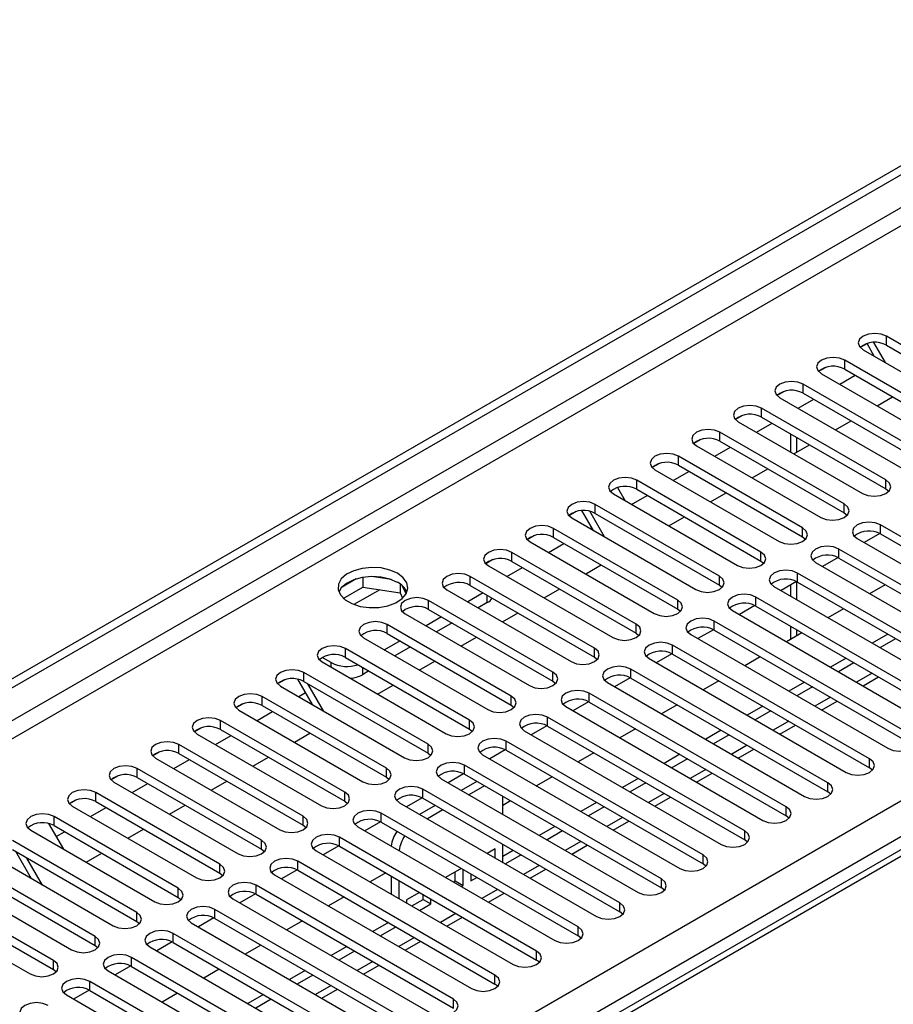
# Model space of a CAD drawing. Units: millimetres. Extents: x 2 to 5882, y 6 to 8322.
# Drawn here: x 2631 to 2750, y 1671 to 1804 of the extents above; entities that cross this region are included whole.
import ezdxf

# ---------------------------------------------------------------- set-up
doc = ezdxf.new("R2010")
doc.units = ezdxf.units.MM
doc.header["$LTSCALE"] = 28

msp = doc.modelspace()

# ---------------------------------------------------------------- linework, layer by layer
at = {"color": 7, "linetype": 'Continuous', "lineweight": 25}
for p, q in [((2186.357, 1458.62), (3559.558, 2251.353)), ((2187.417, 1458.008), (3560.619, 2250.74)), ((2188.478, 1451.68), (3559.558, 2243.188)), ((2331.49, 1456.068), (3551.957, 2160.628)), ((3554.078, 2156.954), (2333.612, 1452.394)), ((3304.332, 2011.054), (2586.618, 1596.726)), ((3305.707, 2010.917), (2587.993, 1596.59)), ((2746.431, 1760.416), (2745.455, 1759.852)), ((2746.378, 1760.385), (2745.455, 1759.852)), ((2746.378, 1760.385), (2746.432, 1760.416)), ((2747.364, 1758.676), (2746.378, 1760.385)), ((2748.864, 1757.81), (2747.284, 1760.547)), ((2765.901, 1751.649), (2749.019, 1761.394)), ((2749.019, 1760.17), (2749.019, 1761.394)), ((2749.019, 1760.17), (2765.901, 1750.424)), ((2745.837, 1759.558), (2762.719, 1749.812)), ((2760.244, 1748.383), (2743.362, 1758.129)), ((2743.362, 1756.904), (2743.362, 1758.129)), ((2740.774, 1757.15), (2739.798, 1756.586)), ((2740.775, 1757.15), (2739.798, 1756.586)), ((2740.18, 1756.292), (2757.062, 1746.546)), ((2743.362, 1756.904), (2760.244, 1747.158)), ((2754.587, 1745.117), (2737.705, 1754.863)), ((2737.705, 1753.638), (2737.705, 1754.863)), ((2742.664, 1754.858), (2744.785, 1756.083)), ((2735.118, 1753.885), (2734.141, 1753.321)), ((2735.118, 1753.884), (2734.141, 1753.321)), ((2737.705, 1753.638), (2754.587, 1743.893)), ((2734.523, 1753.026), (2751.405, 1743.28)), ((2737.007, 1751.592), (2739.128, 1752.817)), ((2747.735, 1751.931), (2749.856, 1753.155)), ((2748.93, 1741.852), (2732.048, 1751.598)), ((2732.048, 1750.373), (2732.048, 1751.598)), ((2729.461, 1750.619), (2728.484, 1750.055)), ((2729.461, 1750.619), (2728.484, 1750.055)), ((2728.866, 1749.761), (2745.748, 1740.015)), ((2731.35, 1748.327), (2733.471, 1749.551)), ((2732.048, 1750.373), (2748.93, 1740.627)), ((2742.078, 1748.665), (2744.199, 1749.89)), ((2743.274, 1738.586), (2726.391, 1748.332)), ((2726.391, 1747.107), (2726.391, 1748.332)), ((2735.96, 1748.114), (2735.96, 1745.665)), ((2723.804, 1747.353), (2722.827, 1746.789)), ((2723.804, 1747.353), (2722.827, 1746.789)), ((2726.391, 1747.107), (2743.274, 1737.361)), ((2723.209, 1746.495), (2740.092, 1736.749)), ((2725.693, 1745.061), (2727.814, 1746.286)), ((2736.421, 1745.4), (2738.542, 1746.624)), ((2718.147, 1744.088), (2717.17, 1743.524)), ((2718.147, 1744.088), (2717.17, 1743.524)), ((2737.617, 1735.32), (2720.735, 1745.066)), ((2720.735, 1743.842), (2720.735, 1745.066)), ((2717.553, 1743.229), (2734.435, 1733.484)), ((2720.036, 1741.796), (2722.158, 1743.02)), ((2720.735, 1743.842), (2737.617, 1734.096)), ((2730.764, 1742.134), (2732.885, 1743.358)), ((2731.96, 1732.055), (2715.078, 1741.801)), ((2715.078, 1740.576), (2715.078, 1741.801)), ((2748.93, 1740.627), (2748.93, 1741.852)), ((2712.49, 1740.822), (2712.48, 1740.816)), ((2712.491, 1740.822), (2712.48, 1740.816)), ((2712.48, 1740.816), (2713.509, 1739.032)), ((2715.078, 1740.576), (2731.96, 1730.83)), ((2725.107, 1738.868), (2727.228, 1740.093)), ((2748.93, 1740.627), (2749.324, 1740.321)), ((2711.896, 1739.964), (2728.778, 1730.218)), ((2714.38, 1738.53), (2716.501, 1739.754)), ((2706.833, 1737.556), (2705.857, 1736.992)), ((2706.834, 1737.556), (2705.857, 1736.992)), ((2709.181, 1735), (2707.63, 1737.686)), ((2710.681, 1734.134), (2708.683, 1737.594)), ((2726.303, 1728.789), (2709.421, 1738.535)), ((2709.421, 1737.31), (2709.421, 1738.535)), ((2743.274, 1737.361), (2743.274, 1738.586)), ((2743.274, 1737.361), (2743.667, 1737.055)), ((2706.239, 1736.698), (2723.121, 1726.952)), ((2709.421, 1737.31), (2726.303, 1727.564)), ((2719.45, 1735.603), (2721.571, 1736.827)), ((2720.646, 1725.524), (2703.764, 1735.269)), ((2703.764, 1734.045), (2703.764, 1735.269)), ((2708.723, 1735.264), (2708.952, 1735.396)), ((2737.617, 1734.096), (2737.617, 1735.32)), ((2775.005, 1720.268), (2748.223, 1735.729)), ((2748.223, 1734.504), (2748.223, 1735.729)), ((2701.176, 1734.291), (2700.2, 1733.727)), ((2701.177, 1734.291), (2700.2, 1733.727)), ((2700.582, 1733.432), (2717.464, 1723.687)), ((2703.764, 1734.045), (2720.646, 1724.299)), ((2737.617, 1734.096), (2738.01, 1733.79)), ((2745.041, 1733.892), (2771.823, 1718.431)), ((2748.12, 1734.56), (2746.002, 1733.337)), ((2748.12, 1734.56), (2746.002, 1733.337)), ((2748.223, 1734.504), (2775.005, 1719.043)), ((2714.989, 1722.258), (2698.107, 1732.004)), ((2698.107, 1730.779), (2698.107, 1732.004)), ((2703.066, 1731.999), (2705.187, 1733.223)), ((2731.96, 1730.83), (2731.96, 1732.055)), ((2769.348, 1717.002), (2742.566, 1732.463)), ((2742.566, 1731.238), (2742.566, 1732.463)), ((2695.52, 1731.025), (2694.543, 1730.461)), ((2695.52, 1731.025), (2694.543, 1730.461)), ((2698.107, 1730.779), (2714.989, 1721.033)), ((2731.96, 1730.83), (2732.353, 1730.524)), ((2742.463, 1731.294), (2740.345, 1730.072)), ((2742.463, 1731.294), (2740.345, 1730.072)), ((2742.566, 1731.238), (2769.348, 1715.778)), ((2694.925, 1730.167), (2711.807, 1720.421)), ((2697.409, 1728.733), (2699.53, 1729.958)), ((2708.137, 1729.071), (2710.258, 1730.296)), ((2739.384, 1730.626), (2766.166, 1715.165)), ((2676.957, 1728.407), (2675.028, 1727.294)), ((2677.85, 1728.62), (2677.85, 1727.29)), ((2681.705, 1728.326), (2679.07, 1728.734)), ((2709.332, 1718.992), (2692.45, 1728.738)), ((2692.45, 1727.513), (2692.45, 1728.738)), ((2726.303, 1727.564), (2726.303, 1728.789)), ((2736.806, 1728.029), (2734.688, 1726.806)), ((2736.806, 1728.029), (2734.688, 1726.806)), ((2763.691, 1713.737), (2736.91, 1729.197)), ((2736.91, 1727.973), (2736.91, 1729.197)), ((2675.192, 1725.755), (2677.85, 1727.29)), ((2677.85, 1727.29), (2682.925, 1726.505)), ((2682.925, 1727.702), (2682.925, 1726.505)), ((2683.737, 1726.388), (2683.252, 1727.433)), ((2689.268, 1726.901), (2706.15, 1717.155)), ((2692.45, 1727.513), (2709.332, 1717.768)), ((2702.48, 1725.806), (2704.601, 1727.03)), ((2726.303, 1727.564), (2726.696, 1727.258)), ((2733.728, 1727.36), (2760.509, 1711.9)), ((2735.96, 1727.54), (2735.96, 1726.071)), ((2736.91, 1727.973), (2763.691, 1712.512)), ((2748.844, 1727.614), (2746.723, 1726.39)), ((2682.925, 1726.505), (2683.259, 1725.784)), ((2703.676, 1715.727), (2686.793, 1725.473)), ((2686.793, 1724.248), (2686.793, 1725.473)), ((2694.218, 1726.493), (2692.097, 1725.268)), ((2720.646, 1724.299), (2720.646, 1725.524)), ((2758.034, 1710.471), (2731.253, 1725.932)), ((2731.253, 1724.707), (2731.253, 1725.932)), ((2686.793, 1724.248), (2703.676, 1714.502)), ((2694.766, 1725.176), (2693.511, 1724.452)), ((2720.646, 1724.299), (2721.039, 1723.993)), ((2728.071, 1724.095), (2754.852, 1708.634)), ((2731.149, 1724.763), (2729.031, 1723.54)), ((2731.149, 1724.763), (2729.031, 1723.54)), ((2731.253, 1724.707), (2758.034, 1709.246)), ((2743.187, 1724.348), (2741.066, 1723.124)), ((2683.611, 1723.636), (2700.494, 1713.89)), ((2688.561, 1723.227), (2686.44, 1722.003)), ((2696.823, 1722.54), (2698.944, 1723.765)), ((2752.378, 1707.205), (2725.596, 1722.666)), ((2725.596, 1721.441), (2725.596, 1722.666)), ((2698.019, 1712.461), (2681.137, 1722.207)), ((2681.137, 1720.982), (2681.137, 1722.207)), ((2689.976, 1722.411), (2687.854, 1721.186)), ((2714.989, 1721.033), (2714.989, 1722.258)), ((2725.492, 1721.497), (2723.374, 1720.275)), ((2725.492, 1721.497), (2723.374, 1720.275)), ((2725.596, 1721.441), (2752.378, 1705.981)), ((2735.96, 1721.989), (2735.96, 1720.177)), ((2677.955, 1720.37), (2694.837, 1710.624)), ((2682.904, 1719.962), (2680.783, 1718.737)), ((2681.137, 1720.982), (2698.019, 1711.236)), ((2691.166, 1719.274), (2693.287, 1720.499)), ((2714.989, 1721.033), (2715.382, 1720.727)), ((2722.414, 1720.829), (2749.196, 1705.368)), ((2737.53, 1721.083), (2735.409, 1719.858)), ((2749.197, 1720.879), (2747.076, 1719.655)), ((2750.258, 1720.267), (2748.137, 1719.042)), ((2692.362, 1709.195), (2675.48, 1718.941)), ((2675.48, 1717.716), (2675.48, 1718.941)), ((2684.319, 1719.145), (2682.198, 1717.921)), ((2709.332, 1717.768), (2709.332, 1718.992)), ((2746.721, 1703.94), (2719.939, 1719.4)), ((2719.939, 1718.176), (2719.939, 1719.4)), ((2673.553, 1717.012), (2672.316, 1717.727)), ((2675.48, 1717.716), (2692.362, 1707.971)), ((2709.332, 1717.768), (2709.726, 1717.461)), ((2716.757, 1717.564), (2743.539, 1702.103)), ((2719.835, 1718.232), (2717.717, 1717.009)), ((2719.836, 1718.232), (2717.718, 1717.009)), ((2719.939, 1718.176), (2746.721, 1702.715)), ((2731.874, 1717.817), (2729.752, 1716.593)), ((2743.54, 1717.614), (2741.419, 1716.389)), ((2672.298, 1717.104), (2689.18, 1707.358)), ((2685.509, 1716.009), (2687.63, 1717.233)), ((2741.064, 1700.674), (2714.282, 1716.135)), ((2714.282, 1714.91), (2714.282, 1716.135)), ((2744.601, 1717.001), (2742.48, 1715.777)), ((2667.235, 1714.697), (2666.259, 1714.133)), ((2667.236, 1714.697), (2666.259, 1714.133)), ((2670.997, 1711.324), (2669.019, 1714.749)), ((2686.705, 1705.93), (2669.823, 1715.676)), ((2669.823, 1714.451), (2669.823, 1715.676)), ((2678.662, 1715.879), (2677.796, 1715.379)), ((2703.676, 1714.502), (2703.676, 1715.727)), ((2714.179, 1714.966), (2712.061, 1713.744)), ((2714.179, 1714.966), (2712.061, 1713.743)), ((2714.282, 1714.91), (2741.064, 1699.449)), ((2745.834, 1713.84), (2747.955, 1715.065)), ((2666.641, 1713.839), (2683.523, 1704.093)), ((2669.823, 1714.451), (2686.705, 1704.705)), ((2672.497, 1710.458), (2670.376, 1714.132)), ((2679.852, 1712.743), (2681.973, 1713.968)), ((2703.676, 1714.502), (2704.069, 1714.196)), ((2711.1, 1714.298), (2737.882, 1698.837)), ((2726.217, 1714.552), (2724.096, 1713.327)), ((2737.883, 1714.348), (2735.762, 1713.123)), ((2738.944, 1713.736), (2736.823, 1712.511)), ((2681.048, 1702.664), (2664.166, 1712.41)), ((2664.166, 1711.185), (2664.166, 1712.41)), ((2669.125, 1712.405), (2670.061, 1712.945)), ((2698.019, 1711.236), (2698.019, 1712.461)), ((2735.407, 1697.408), (2708.625, 1712.869)), ((2708.625, 1711.644), (2708.625, 1712.869)), ((2661.578, 1711.431), (2660.602, 1710.867)), ((2661.579, 1711.431), (2660.602, 1710.867)), ((2664.166, 1711.185), (2681.048, 1701.439)), ((2698.019, 1711.236), (2698.412, 1710.93)), ((2705.443, 1711.032), (2732.225, 1695.572)), ((2708.522, 1711.701), (2706.404, 1710.478)), ((2708.522, 1711.701), (2706.404, 1710.478)), ((2708.625, 1711.644), (2735.407, 1696.184)), ((2720.56, 1711.286), (2718.439, 1710.061)), ((2732.227, 1711.082), (2730.105, 1709.858)), ((2740.177, 1710.575), (2742.298, 1711.799)), ((2660.984, 1710.573), (2677.866, 1700.827)), ((2663.468, 1709.139), (2665.589, 1710.364)), ((2729.75, 1694.143), (2702.968, 1709.604)), ((2702.968, 1708.379), (2702.968, 1709.604)), ((2733.287, 1710.47), (2731.166, 1709.245)), ((2655.922, 1708.166), (2654.945, 1707.602)), ((2655.922, 1708.166), (2654.945, 1707.602)), ((2675.391, 1699.398), (2658.509, 1709.144)), ((2658.509, 1707.92), (2658.509, 1709.144)), ((2658.509, 1707.92), (2675.391, 1698.174)), ((2692.362, 1707.971), (2692.362, 1709.195)), ((2692.362, 1707.971), (2692.755, 1707.665)), ((2702.865, 1708.435), (2700.747, 1707.212)), ((2702.865, 1708.435), (2700.747, 1707.212)), ((2702.968, 1708.379), (2729.75, 1692.918)), ((2714.903, 1708.02), (2712.782, 1706.796)), ((2734.52, 1707.309), (2736.641, 1708.534)), ((2655.327, 1707.307), (2672.209, 1697.562)), ((2657.811, 1705.874), (2659.932, 1707.098)), ((2668.539, 1706.212), (2670.66, 1707.436)), ((2699.786, 1707.767), (2726.568, 1692.306)), ((2726.57, 1707.817), (2724.449, 1706.592)), ((2727.63, 1707.204), (2725.509, 1705.98)), ((2669.734, 1696.133), (2652.852, 1705.879)), ((2652.852, 1704.654), (2652.852, 1705.879)), ((2686.705, 1704.705), (2686.705, 1705.93)), ((2724.093, 1690.877), (2697.312, 1706.338)), ((2697.312, 1705.113), (2697.312, 1706.338)), ((2728.863, 1704.043), (2730.985, 1705.268)), ((2650.265, 1704.9), (2649.288, 1704.336)), ((2650.265, 1704.9), (2649.288, 1704.336)), ((2649.67, 1704.042), (2666.552, 1694.296)), ((2652.852, 1704.654), (2669.734, 1694.908)), ((2662.882, 1702.946), (2665.003, 1704.171)), ((2686.705, 1704.705), (2687.098, 1704.399)), ((2694.13, 1704.501), (2720.911, 1689.04)), ((2697.208, 1705.169), (2695.09, 1703.947)), ((2697.208, 1705.169), (2695.09, 1703.947)), ((2697.312, 1705.113), (2724.093, 1689.652)), ((2709.246, 1704.755), (2707.125, 1703.53)), ((2720.913, 1704.551), (2718.792, 1703.326)), ((2721.974, 1703.939), (2719.852, 1702.714)), ((2746.721, 1702.715), (2746.721, 1703.94)), ((2664.078, 1692.867), (2647.195, 1702.613)), ((2647.195, 1701.388), (2647.195, 1702.613)), ((2652.154, 1702.608), (2654.275, 1703.832)), ((2681.048, 1701.439), (2681.048, 1702.664)), ((2718.436, 1687.612), (2691.655, 1703.072)), ((2691.655, 1701.848), (2691.655, 1703.072)), ((2747.114, 1702.409), (2746.721, 1702.715)), ((2644.608, 1701.635), (2643.631, 1701.07)), ((2644.608, 1701.634), (2643.631, 1701.071)), ((2647.195, 1701.388), (2664.078, 1691.642)), ((2681.048, 1701.439), (2681.441, 1701.133)), ((2688.473, 1701.235), (2715.254, 1685.775)), ((2691.551, 1701.904), (2689.433, 1700.681)), ((2691.551, 1701.904), (2689.433, 1700.681)), ((2691.655, 1701.848), (2718.436, 1686.387)), ((2703.589, 1701.489), (2701.468, 1700.265)), ((2715.256, 1701.285), (2713.135, 1700.061)), ((2723.207, 1700.778), (2725.328, 1702.002)), ((2644.013, 1700.776), (2660.896, 1691.03)), ((2646.497, 1699.342), (2648.618, 1700.567)), ((2657.225, 1699.681), (2659.346, 1700.905)), ((2693.334, 1700.878), (2691.213, 1699.654)), ((2694.395, 1700.266), (2692.273, 1699.041)), ((2716.317, 1700.673), (2714.196, 1699.449)), ((2741.064, 1699.449), (2741.064, 1700.674)), ((2658.421, 1689.602), (2641.539, 1699.347)), ((2641.539, 1698.123), (2641.539, 1699.347)), ((2675.391, 1698.174), (2675.391, 1699.398)), ((2685.894, 1698.638), (2683.776, 1697.415)), ((2685.894, 1698.638), (2683.776, 1697.415)), ((2712.78, 1684.346), (2685.998, 1699.807)), ((2685.998, 1698.582), (2685.998, 1699.807)), ((2685.998, 1698.582), (2712.78, 1683.121)), ((2696.882, 1696.381), (2696.882, 1698.83)), ((2717.55, 1697.512), (2719.671, 1698.737)), ((2741.457, 1699.143), (2741.064, 1699.449)), ((2638.951, 1698.369), (2637.974, 1697.805)), ((2638.951, 1698.369), (2637.974, 1697.805)), ((2638.357, 1697.511), (2655.239, 1687.765)), ((2640.84, 1696.077), (2642.962, 1697.301)), ((2641.539, 1698.123), (2658.421, 1688.377)), ((2651.568, 1696.415), (2653.689, 1697.64)), ((2675.391, 1698.174), (2675.785, 1697.868)), ((2682.816, 1697.97), (2709.598, 1682.509)), ((2687.677, 1697.612), (2685.556, 1696.388)), ((2697.933, 1698.223), (2696.882, 1697.617)), ((2709.599, 1698.02), (2707.478, 1696.795)), ((2710.66, 1697.407), (2708.539, 1696.183)), ((2735.407, 1696.184), (2735.407, 1697.408)), ((2652.764, 1686.336), (2635.882, 1696.082)), ((2635.882, 1694.857), (2635.882, 1696.082)), ((2669.734, 1694.908), (2669.734, 1696.133)), ((2707.123, 1681.08), (2680.341, 1696.541)), ((2680.341, 1695.316), (2680.341, 1696.541)), ((2688.738, 1697), (2686.617, 1695.776)), ((2735.8, 1695.878), (2735.407, 1696.184)), ((2635.144, 1695.14), (2637.141, 1691.681)), ((2635.882, 1694.857), (2652.764, 1685.111)), ((2669.734, 1694.908), (2670.128, 1694.602)), ((2677.159, 1694.704), (2703.941, 1679.243)), ((2680.237, 1695.372), (2678.12, 1694.15)), ((2680.238, 1695.372), (2678.12, 1694.15)), ((2680.341, 1695.316), (2707.123, 1679.856)), ((2703.942, 1694.754), (2701.821, 1693.53)), ((2711.893, 1694.247), (2714.014, 1695.471)), ((2632.7, 1694.245), (2649.582, 1684.499)), ((2636.163, 1693.376), (2637.305, 1694.036)), ((2645.911, 1693.149), (2648.032, 1694.374)), ((2701.466, 1677.815), (2674.684, 1693.275)), ((2674.684, 1692.051), (2674.684, 1693.275)), ((2705.003, 1694.142), (2702.882, 1692.917)), ((2729.75, 1692.918), (2729.75, 1694.143)), ((2647.107, 1683.07), (2630.225, 1692.816)), ((2664.078, 1691.642), (2664.078, 1692.867)), ((2674.581, 1692.107), (2672.463, 1690.884)), ((2674.581, 1692.107), (2672.463, 1690.884)), ((2674.684, 1692.051), (2701.466, 1676.59)), ((2696.882, 1689.849), (2696.882, 1692.298)), ((2706.236, 1690.981), (2708.357, 1692.205)), ((2730.143, 1692.612), (2729.75, 1692.918)), ((2627.043, 1690.979), (2643.925, 1681.233)), ((2630.225, 1691.591), (2647.107, 1681.846)), ((2632.813, 1687.648), (2630.692, 1691.322)), ((2640.254, 1689.884), (2642.375, 1691.108)), ((2664.078, 1691.642), (2664.471, 1691.336)), ((2671.502, 1691.438), (2698.284, 1675.978)), ((2695.822, 1691.699), (2694.75, 1691.081)), ((2694.761, 1691.074), (2694.761, 1691.087)), ((2695.822, 1690.462), (2695.822, 1691.699)), ((2698.285, 1691.488), (2696.882, 1690.678)), ((2699.346, 1690.876), (2697.225, 1689.652)), ((2724.093, 1689.652), (2724.093, 1690.877)), ((2641.45, 1679.805), (2624.568, 1689.551)), ((2634.313, 1686.782), (2632.192, 1690.456)), ((2658.421, 1688.377), (2658.421, 1689.602)), ((2695.809, 1674.549), (2669.027, 1690.01)), ((2669.027, 1688.785), (2669.027, 1690.01)), ((2724.486, 1689.346), (2724.093, 1689.652)), ((2624.568, 1688.326), (2641.45, 1678.58)), ((2658.421, 1688.377), (2658.814, 1688.071)), ((2665.845, 1688.173), (2692.627, 1672.712)), ((2668.924, 1688.841), (2666.806, 1687.618)), ((2668.924, 1688.841), (2666.806, 1687.618)), ((2669.027, 1688.785), (2695.809, 1673.324)), ((2680.962, 1688.427), (2678.841, 1687.202)), ((2681.68, 1688.012), (2681.68, 1685.563)), ((2691.214, 1689.039), (2689.093, 1687.815)), ((2690.401, 1687.345), (2690.401, 1688.57)), ((2691.461, 1686.733), (2691.461, 1688.897)), ((2692.522, 1688.284), (2692.522, 1687.345)), ((2700.579, 1687.715), (2702.7, 1688.94)), ((2621.386, 1687.714), (2638.268, 1677.968)), ((2690.152, 1671.283), (2663.37, 1686.744)), ((2663.37, 1685.519), (2663.37, 1686.744)), ((2682.74, 1687.4), (2682.74, 1684.951)), ((2690.154, 1687.202), (2690.401, 1687.345)), ((2690.401, 1687.345), (2691.461, 1686.733)), ((2691.215, 1686.59), (2691.461, 1686.733)), ((2692.522, 1687.345), (2693.336, 1687.815)), ((2718.436, 1686.387), (2718.436, 1687.612)), ((2635.793, 1676.539), (2618.911, 1686.285)), ((2652.764, 1685.111), (2652.764, 1686.336)), ((2663.267, 1685.576), (2661.149, 1684.353)), ((2663.267, 1685.575), (2661.149, 1684.353)), ((2663.37, 1685.519), (2690.152, 1670.059)), ((2675.305, 1685.161), (2673.184, 1683.936)), ((2685.557, 1685.774), (2683.801, 1684.76)), ((2686.04, 1684.828), (2686.04, 1685.495)), ((2694.922, 1684.45), (2697.043, 1685.674)), ((2718.83, 1686.081), (2718.436, 1686.387)), ((2615.729, 1684.448), (2632.611, 1674.702)), ((2618.911, 1685.06), (2635.793, 1675.314)), ((2652.764, 1685.111), (2653.157, 1684.805)), ((2660.189, 1684.907), (2686.97, 1669.447)), ((2683.801, 1684.76), (2683.801, 1684.339)), ((2684.497, 1683.937), (2686.04, 1684.828)), ((2685.558, 1683.324), (2687.101, 1684.215)), ((2686.04, 1684.828), (2687.101, 1684.215)), ((2687.101, 1684.215), (2687.101, 1684.883)), ((2712.78, 1683.121), (2712.78, 1684.346)), ((2647.107, 1681.846), (2647.107, 1683.07)), ((2684.495, 1668.018), (2657.714, 1683.479)), ((2657.714, 1682.254), (2657.714, 1683.479)), ((2713.173, 1682.815), (2712.78, 1683.121)), ((2647.107, 1681.846), (2647.5, 1681.539)), ((2654.532, 1681.642), (2681.313, 1666.181)), ((2657.61, 1682.31), (2655.492, 1681.087)), ((2657.61, 1682.31), (2655.492, 1681.087)), ((2657.714, 1682.254), (2684.495, 1666.793)), ((2669.648, 1681.895), (2667.527, 1680.671)), ((2681.315, 1681.692), (2679.194, 1680.467)), ((2689.265, 1681.184), (2691.387, 1682.409)), ((2641.45, 1678.58), (2641.45, 1679.805)), ((2678.838, 1664.752), (2652.057, 1680.213)), ((2652.057, 1678.988), (2652.057, 1680.213)), ((2682.376, 1681.079), (2680.254, 1679.855)), ((2707.123, 1679.856), (2707.123, 1681.08)), ((2707.516, 1679.549), (2707.123, 1679.856)), ((2641.45, 1678.58), (2641.843, 1678.274)), ((2651.953, 1679.044), (2649.835, 1677.822)), ((2651.953, 1679.044), (2649.835, 1677.822)), ((2652.057, 1678.988), (2678.838, 1663.527)), ((2663.991, 1678.63), (2661.87, 1677.405)), ((2683.609, 1677.918), (2685.73, 1679.143)), ((2648.875, 1678.376), (2675.656, 1662.915)), ((2675.658, 1678.426), (2673.537, 1677.201)), ((2676.719, 1677.814), (2674.598, 1676.589)), ((2701.466, 1676.59), (2701.466, 1677.815)), ((2635.793, 1675.314), (2635.793, 1676.539)), ((2646.296, 1675.779), (2644.178, 1674.556)), ((2646.296, 1675.779), (2644.178, 1674.556)), ((2673.182, 1661.487), (2646.4, 1676.947)), ((2646.4, 1675.722), (2646.4, 1676.947)), ((2677.952, 1674.653), (2680.073, 1675.877)), ((2701.859, 1676.284), (2701.466, 1676.59)), ((2635.793, 1675.314), (2636.187, 1675.008)), ((2643.218, 1675.11), (2670, 1659.65)), ((2646.4, 1675.722), (2673.182, 1660.262)), ((2658.335, 1675.364), (2656.213, 1674.14)), ((2670.001, 1675.16), (2667.88, 1673.936)), ((2671.062, 1674.548), (2668.941, 1673.323)), ((2695.809, 1673.324), (2695.809, 1674.549)), ((2667.525, 1658.221), (2640.743, 1673.682)), ((2640.743, 1672.457), (2640.743, 1673.682)), ((2696.202, 1673.018), (2695.809, 1673.324)), ((2637.561, 1671.845), (2664.343, 1656.384)), ((2640.639, 1672.513), (2638.522, 1671.29)), ((2640.64, 1672.513), (2638.522, 1671.29)), ((2640.743, 1672.457), (2667.525, 1656.996)), ((2652.678, 1672.098), (2650.556, 1670.874)), ((2664.344, 1671.895), (2662.223, 1670.67)), ((2672.295, 1671.387), (2674.416, 1672.612)), ((2665.405, 1671.282), (2663.284, 1670.058)), ((2690.152, 1670.059), (2690.152, 1671.283))]:
    msp.add_line(p, q, dxfattribs=at)
at = {"color": 8, "linetype": 'Continuous', "lineweight": 25}
for p, q in [((3559.629, 2245.678), (2187.417, 1453.517)), ((2736.839, 1745.641), (2736.839, 1747.607)), ((2736.839, 1725.564), (2736.839, 1728.012)), ((2680.148, 1726.934), (2676.643, 1724.911)), ((2694.766, 1725.176), (2694.766, 1726.176)), ((2736.839, 1720.684), (2736.839, 1721.482)), ((2673.553, 1716.38), (2673.553, 1717.012)), ((2677.796, 1716.379), (2677.796, 1715.379)), ((2747.076, 1715.572), (2744.955, 1714.348)), ((2741.419, 1712.307), (2739.298, 1711.082)), ((2735.763, 1709.041), (2733.641, 1707.816)), ((2730.106, 1705.775), (2727.985, 1704.551)), ((2724.449, 1702.51), (2722.328, 1701.285)), ((2718.792, 1699.244), (2716.671, 1698.02)), ((2713.135, 1695.978), (2711.014, 1694.754)), ((2707.478, 1692.713), (2705.357, 1691.488)), ((2701.821, 1689.447), (2699.7, 1688.223)), ((2696.165, 1686.182), (2694.043, 1684.957)), ((2690.508, 1682.916), (2688.387, 1681.691)), ((2684.851, 1679.65), (2682.73, 1678.426)), ((2679.194, 1676.385), (2677.073, 1675.16)), ((2673.537, 1673.119), (2671.416, 1671.895))]:
    msp.add_line(p, q, dxfattribs=at)
at = {"color": 7, "linetype": 'Continuous', "lineweight": 25, "flags": 128}
for points in [[(2749.019, 1761.394), (2748.289, 1761.676), (2747.428, 1761.775), (2746.567, 1761.676), (2745.837, 1761.394), (2745.349, 1760.973), (2745.178, 1760.476), (2745.349, 1759.979), (2745.837, 1759.558)], [(2743.362, 1758.129), (2742.632, 1758.41), (2741.771, 1758.509), (2740.91, 1758.41), (2740.18, 1758.129), (2739.692, 1757.707), (2739.521, 1757.21), (2739.692, 1756.713), (2740.18, 1756.292)], [(2737.705, 1754.863), (2736.975, 1755.145), (2736.114, 1755.244), (2735.253, 1755.145), (2734.523, 1754.863), (2734.035, 1754.442), (2733.864, 1753.945), (2734.035, 1753.448), (2734.523, 1753.026)], [(2732.048, 1751.598), (2731.318, 1751.879), (2730.457, 1751.978), (2729.596, 1751.879), (2728.866, 1751.598), (2728.379, 1751.176), (2728.207, 1750.679), (2728.379, 1750.182), (2728.866, 1749.761)], [(2726.391, 1748.332), (2725.661, 1748.614), (2724.8, 1748.712), (2723.939, 1748.613), (2723.209, 1748.332), (2722.722, 1747.911), (2722.55, 1747.413), (2722.722, 1746.916), (2723.209, 1746.495)], [(2720.735, 1745.066), (2720.005, 1745.348), (2719.144, 1745.447), (2718.282, 1745.348), (2717.553, 1745.066), (2717.065, 1744.645), (2716.894, 1744.148), (2717.065, 1743.651), (2717.553, 1743.229)], [(2715.078, 1741.801), (2714.348, 1742.082), (2713.487, 1742.181), (2712.626, 1742.082), (2711.896, 1741.801), (2711.408, 1741.379), (2711.237, 1740.882), (2711.408, 1740.385), (2711.896, 1739.964)], [(2745.748, 1740.015), (2746.478, 1739.733), (2747.339, 1739.634), (2748.2, 1739.733), (2748.93, 1740.015), (2749.418, 1740.436), (2749.589, 1740.933), (2749.418, 1741.43), (2748.93, 1741.852)], [(2709.421, 1738.535), (2708.691, 1738.817), (2707.83, 1738.915), (2706.969, 1738.817), (2706.239, 1738.535), (2705.751, 1738.114), (2705.58, 1737.617), (2705.751, 1737.12), (2706.239, 1736.698)], [(2740.092, 1736.749), (2740.821, 1736.468), (2741.683, 1736.369), (2742.544, 1736.468), (2743.274, 1736.749), (2743.761, 1737.171), (2743.933, 1737.668), (2743.761, 1738.165), (2743.274, 1738.586)], [(2748.223, 1735.729), (2747.493, 1736.01), (2746.632, 1736.109), (2745.771, 1736.01), (2745.041, 1735.729), (2744.554, 1735.307), (2744.382, 1734.81), (2744.554, 1734.313), (2745.041, 1733.892)], [(2703.764, 1735.269), (2703.034, 1735.551), (2702.173, 1735.65), (2701.312, 1735.551), (2700.582, 1735.269), (2700.094, 1734.848), (2699.923, 1734.351), (2700.094, 1733.854), (2700.582, 1733.432)], [(2734.435, 1733.484), (2735.165, 1733.202), (2736.026, 1733.103), (2736.887, 1733.202), (2737.617, 1733.484), (2738.104, 1733.905), (2738.276, 1734.402), (2738.104, 1734.899), (2737.617, 1735.32)], [(2698.107, 1732.004), (2697.377, 1732.285), (2696.516, 1732.384), (2695.655, 1732.285), (2694.925, 1732.004), (2694.437, 1731.582), (2694.266, 1731.085), (2694.437, 1730.588), (2694.925, 1730.167)], [(2728.778, 1730.218), (2729.508, 1729.936), (2730.369, 1729.837), (2731.23, 1729.936), (2731.96, 1730.218), (2732.448, 1730.639), (2732.619, 1731.136), (2732.448, 1731.633), (2731.96, 1732.055)], [(2742.566, 1732.463), (2741.836, 1732.745), (2740.975, 1732.843), (2740.114, 1732.745), (2739.384, 1732.463), (2738.897, 1732.042), (2738.725, 1731.545), (2738.897, 1731.047), (2739.384, 1730.626)], [(2682.569, 1729.157), (2681.538, 1729.608), (2680.335, 1729.882), (2679.048, 1729.958), (2677.773, 1729.831), (2676.605, 1729.511), (2675.63, 1729.02), (2674.92, 1728.395), (2674.529, 1727.684), (2674.485, 1726.937), (2674.791, 1726.212), (2675.425, 1725.561), (2676.34, 1725.033), (2677.467, 1724.667), (2678.724, 1724.49), (2680.017, 1724.516), (2681.25, 1724.741), (2682.332, 1725.151), (2683.182, 1725.714), (2683.737, 1726.388), (2683.957, 1727.124), (2683.825, 1727.867), (2683.35, 1728.562), (2682.569, 1729.157)], [(2736.91, 1729.197), (2736.18, 1729.479), (2735.319, 1729.578), (2734.458, 1729.479), (2733.728, 1729.197), (2733.24, 1728.776), (2733.069, 1728.279), (2733.24, 1727.782), (2733.728, 1727.36)], [(2682.569, 1727.932), (2681.538, 1728.383), (2680.335, 1728.657), (2679.048, 1728.733), (2677.773, 1728.607), (2676.605, 1728.286), (2675.63, 1727.795), (2674.92, 1727.171), (2674.58, 1726.605)], [(2692.45, 1728.738), (2691.72, 1729.02), (2690.859, 1729.119), (2689.998, 1729.02), (2689.268, 1728.738), (2688.781, 1728.317), (2688.609, 1727.82), (2688.781, 1727.323), (2689.268, 1726.901)], [(2723.121, 1726.952), (2723.851, 1726.671), (2724.712, 1726.572), (2725.573, 1726.671), (2726.303, 1726.952), (2726.791, 1727.374), (2726.962, 1727.871), (2726.791, 1728.368), (2726.303, 1728.789)], [(2686.793, 1725.473), (2686.063, 1725.754), (2685.202, 1725.853), (2684.341, 1725.754), (2683.611, 1725.473), (2683.124, 1725.051), (2682.952, 1724.554), (2683.124, 1724.057), (2683.611, 1723.636)], [(2717.464, 1723.687), (2718.194, 1723.405), (2719.055, 1723.306), (2719.916, 1723.405), (2720.646, 1723.687), (2721.134, 1724.108), (2721.305, 1724.605), (2721.134, 1725.102), (2720.646, 1725.524)], [(2731.253, 1725.932), (2730.523, 1726.213), (2729.662, 1726.312), (2728.801, 1726.213), (2728.071, 1725.932), (2727.583, 1725.51), (2727.412, 1725.013), (2727.583, 1724.516), (2728.071, 1724.095)], [(2725.596, 1722.666), (2724.866, 1722.948), (2724.005, 1723.047), (2723.144, 1722.948), (2722.414, 1722.666), (2721.926, 1722.245), (2721.755, 1721.748), (2721.926, 1721.251), (2722.414, 1720.829)], [(2681.137, 1722.207), (2680.407, 1722.488), (2679.546, 1722.587), (2678.685, 1722.488), (2677.955, 1722.207), (2677.467, 1721.785), (2677.296, 1721.288), (2677.467, 1720.791), (2677.955, 1720.37)], [(2711.807, 1720.421), (2712.537, 1720.139), (2713.398, 1720.041), (2714.259, 1720.139), (2714.989, 1720.421), (2715.477, 1720.842), (2715.648, 1721.339), (2715.477, 1721.837), (2714.989, 1722.258)], [(2675.48, 1718.941), (2674.75, 1719.223), (2673.889, 1719.322), (2673.028, 1719.223), (2672.298, 1718.941), (2671.81, 1718.52), (2671.639, 1718.023), (2671.81, 1717.526), (2672.298, 1717.104)], [(2706.15, 1717.155), (2706.88, 1716.874), (2707.741, 1716.775), (2708.602, 1716.874), (2709.332, 1717.155), (2709.82, 1717.577), (2709.991, 1718.074), (2709.82, 1718.571), (2709.332, 1718.992)], [(2719.939, 1719.4), (2719.209, 1719.682), (2718.348, 1719.781), (2717.487, 1719.682), (2716.757, 1719.4), (2716.269, 1718.979), (2716.098, 1718.482), (2716.269, 1717.985), (2716.757, 1717.564)], [(2669.823, 1715.676), (2669.093, 1715.957), (2668.232, 1716.056), (2667.371, 1715.957), (2666.641, 1715.676), (2666.153, 1715.254), (2665.982, 1714.757), (2666.153, 1714.26), (2666.641, 1713.839)], [(2714.282, 1716.135), (2713.552, 1716.416), (2712.691, 1716.515), (2711.83, 1716.416), (2711.1, 1716.135), (2710.612, 1715.713), (2710.441, 1715.216), (2710.612, 1714.719), (2711.1, 1714.298)], [(2700.494, 1713.89), (2701.224, 1713.608), (2702.085, 1713.509), (2702.946, 1713.608), (2703.676, 1713.89), (2704.163, 1714.311), (2704.335, 1714.808), (2704.163, 1715.305), (2703.676, 1715.727)], [(2664.166, 1712.41), (2663.436, 1712.692), (2662.575, 1712.79), (2661.714, 1712.692), (2660.984, 1712.41), (2660.496, 1711.989), (2660.325, 1711.492), (2660.496, 1710.994), (2660.984, 1710.573)], [(2694.837, 1710.624), (2695.567, 1710.343), (2696.428, 1710.244), (2697.289, 1710.343), (2698.019, 1710.624), (2698.506, 1711.045), (2698.678, 1711.543), (2698.506, 1712.04), (2698.019, 1712.461)], [(2708.625, 1712.869), (2707.895, 1713.151), (2707.034, 1713.25), (2706.173, 1713.151), (2705.443, 1712.869), (2704.956, 1712.448), (2704.784, 1711.951), (2704.956, 1711.454), (2705.443, 1711.032)], [(2658.509, 1709.144), (2657.779, 1709.426), (2656.918, 1709.525), (2656.057, 1709.426), (2655.327, 1709.144), (2654.839, 1708.723), (2654.668, 1708.226), (2654.839, 1707.729), (2655.327, 1707.307)], [(2702.968, 1709.604), (2702.238, 1709.885), (2701.377, 1709.984), (2700.516, 1709.885), (2699.786, 1709.604), (2699.299, 1709.182), (2699.127, 1708.685), (2699.299, 1708.188), (2699.786, 1707.767)], [(2689.18, 1707.358), (2689.91, 1707.077), (2690.771, 1706.978), (2691.632, 1707.077), (2692.362, 1707.358), (2692.85, 1707.78), (2693.021, 1708.277), (2692.85, 1708.774), (2692.362, 1709.195)], [(2697.312, 1706.338), (2696.582, 1706.62), (2695.721, 1706.718), (2694.86, 1706.62), (2694.13, 1706.338), (2693.642, 1705.917), (2693.471, 1705.419), (2693.642, 1704.922), (2694.13, 1704.501)], [(2749.196, 1705.368), (2749.926, 1705.087), (2750.787, 1704.988), (2751.648, 1705.087), (2752.378, 1705.368), (2752.865, 1705.79), (2753.037, 1706.287), (2752.865, 1706.784), (2752.378, 1707.205)], [(2652.852, 1705.879), (2652.122, 1706.16), (2651.261, 1706.259), (2650.4, 1706.16), (2649.67, 1705.879), (2649.183, 1705.457), (2649.011, 1704.96), (2649.183, 1704.463), (2649.67, 1704.042)], [(2683.523, 1704.093), (2684.253, 1703.811), (2685.114, 1703.712), (2685.975, 1703.811), (2686.705, 1704.093), (2687.193, 1704.514), (2687.364, 1705.011), (2687.193, 1705.508), (2686.705, 1705.93)], [(2743.539, 1702.103), (2744.269, 1701.821), (2745.13, 1701.722), (2745.991, 1701.821), (2746.721, 1702.103), (2747.208, 1702.524), (2747.38, 1703.021), (2747.208, 1703.518), (2746.721, 1703.94)], [(2647.195, 1702.613), (2646.465, 1702.895), (2645.604, 1702.994), (2644.743, 1702.895), (2644.013, 1702.613), (2643.526, 1702.192), (2643.354, 1701.695), (2643.526, 1701.198), (2644.013, 1700.776)], [(2677.866, 1700.827), (2678.596, 1700.546), (2679.457, 1700.447), (2680.318, 1700.546), (2681.048, 1700.827), (2681.536, 1701.249), (2681.707, 1701.746), (2681.536, 1702.243), (2681.048, 1702.664)], [(2691.655, 1703.072), (2690.925, 1703.354), (2690.064, 1703.453), (2689.203, 1703.354), (2688.473, 1703.072), (2687.985, 1702.651), (2687.814, 1702.154), (2687.985, 1701.657), (2688.473, 1701.235)], [(2685.998, 1699.807), (2685.268, 1700.088), (2684.407, 1700.187), (2683.546, 1700.088), (2682.816, 1699.807), (2682.328, 1699.385), (2682.157, 1698.888), (2682.328, 1698.391), (2682.816, 1697.97)], [(2737.882, 1698.837), (2738.612, 1698.556), (2739.473, 1698.457), (2740.334, 1698.556), (2741.064, 1698.837), (2741.552, 1699.259), (2741.723, 1699.756), (2741.552, 1700.253), (2741.064, 1700.674)], [(2641.539, 1699.347), (2640.809, 1699.629), (2639.948, 1699.728), (2639.087, 1699.629), (2638.357, 1699.347), (2637.869, 1698.926), (2637.698, 1698.429), (2637.869, 1697.932), (2638.357, 1697.511)], [(2672.209, 1697.562), (2672.939, 1697.28), (2673.8, 1697.181), (2674.661, 1697.28), (2675.391, 1697.562), (2675.879, 1697.983), (2676.05, 1698.48), (2675.879, 1698.977), (2675.391, 1699.398)], [(2732.225, 1695.572), (2732.955, 1695.29), (2733.816, 1695.191), (2734.677, 1695.29), (2735.407, 1695.572), (2735.895, 1695.993), (2736.066, 1696.49), (2735.895, 1696.987), (2735.407, 1697.408)], [(2635.882, 1696.082), (2635.152, 1696.363), (2634.291, 1696.462), (2633.43, 1696.363), (2632.7, 1696.082), (2632.212, 1695.66), (2632.041, 1695.163), (2632.212, 1694.666), (2632.7, 1694.245)], [(2666.552, 1694.296), (2667.282, 1694.014), (2668.143, 1693.915), (2669.004, 1694.014), (2669.734, 1694.296), (2670.222, 1694.717), (2670.393, 1695.214), (2670.222, 1695.711), (2669.734, 1696.133)], [(2680.341, 1696.541), (2679.611, 1696.823), (2678.75, 1696.921), (2677.889, 1696.823), (2677.159, 1696.541), (2676.671, 1696.12), (2676.5, 1695.623), (2676.671, 1695.126), (2677.159, 1694.704)], [(2674.684, 1693.275), (2673.954, 1693.557), (2673.093, 1693.656), (2672.232, 1693.557), (2671.502, 1693.275), (2671.014, 1692.854), (2670.843, 1692.357), (2671.014, 1691.86), (2671.502, 1691.438)], [(2726.568, 1692.306), (2727.298, 1692.024), (2728.159, 1691.925), (2729.02, 1692.024), (2729.75, 1692.306), (2730.238, 1692.727), (2730.409, 1693.224), (2730.238, 1693.721), (2729.75, 1694.143)], [(2660.896, 1691.03), (2661.626, 1690.749), (2662.487, 1690.65), (2663.348, 1690.749), (2664.078, 1691.03), (2664.565, 1691.452), (2664.737, 1691.949), (2664.565, 1692.446), (2664.078, 1692.867)], [(2720.911, 1689.04), (2721.641, 1688.759), (2722.502, 1688.66), (2723.363, 1688.759), (2724.093, 1689.04), (2724.581, 1689.462), (2724.752, 1689.959), (2724.581, 1690.456), (2724.093, 1690.877)], [(2655.239, 1687.765), (2655.969, 1687.483), (2656.83, 1687.384), (2657.691, 1687.483), (2658.421, 1687.765), (2658.908, 1688.186), (2659.08, 1688.683), (2658.908, 1689.18), (2658.421, 1689.602)], [(2669.027, 1690.01), (2668.297, 1690.291), (2667.436, 1690.39), (2666.575, 1690.291), (2665.845, 1690.01), (2665.358, 1689.588), (2665.186, 1689.091), (2665.358, 1688.594), (2665.845, 1688.173)], [(2663.37, 1686.744), (2662.641, 1687.026), (2661.779, 1687.125), (2660.918, 1687.026), (2660.189, 1686.744), (2659.701, 1686.323), (2659.529, 1685.826), (2659.701, 1685.329), (2660.189, 1684.907)], [(2715.254, 1685.775), (2715.984, 1685.493), (2716.845, 1685.394), (2717.706, 1685.493), (2718.436, 1685.775), (2718.924, 1686.196), (2719.095, 1686.693), (2718.924, 1687.19), (2718.436, 1687.612)], [(2649.582, 1684.499), (2650.312, 1684.217), (2651.173, 1684.119), (2652.034, 1684.217), (2652.764, 1684.499), (2653.252, 1684.92), (2653.423, 1685.417), (2653.252, 1685.915), (2652.764, 1686.336)], [(2657.714, 1683.479), (2656.984, 1683.76), (2656.123, 1683.859), (2655.262, 1683.76), (2654.532, 1683.479), (2654.044, 1683.057), (2653.873, 1682.56), (2654.044, 1682.063), (2654.532, 1681.642)], [(2709.598, 1682.509), (2710.328, 1682.227), (2711.189, 1682.129), (2712.05, 1682.227), (2712.78, 1682.509), (2713.267, 1682.93), (2713.439, 1683.427), (2713.267, 1683.925), (2712.78, 1684.346)], [(2643.925, 1681.233), (2644.655, 1680.952), (2645.516, 1680.853), (2646.377, 1680.952), (2647.107, 1681.233), (2647.595, 1681.655), (2647.766, 1682.152), (2647.595, 1682.649), (2647.107, 1683.07)], [(2638.268, 1677.968), (2638.998, 1677.686), (2639.859, 1677.587), (2640.72, 1677.686), (2641.45, 1677.968), (2641.938, 1678.389), (2642.109, 1678.886), (2641.938, 1679.383), (2641.45, 1679.805)], [(2652.057, 1680.213), (2651.327, 1680.494), (2650.466, 1680.593), (2649.605, 1680.494), (2648.875, 1680.213), (2648.387, 1679.791), (2648.216, 1679.294), (2648.387, 1678.797), (2648.875, 1678.376)], [(2703.941, 1679.243), (2704.671, 1678.962), (2705.532, 1678.863), (2706.393, 1678.962), (2707.123, 1679.243), (2707.61, 1679.665), (2707.782, 1680.162), (2707.61, 1680.659), (2707.123, 1681.08)], [(2646.4, 1676.947), (2645.67, 1677.229), (2644.809, 1677.328), (2643.948, 1677.229), (2643.218, 1676.947), (2642.73, 1676.526), (2642.559, 1676.029), (2642.73, 1675.532), (2643.218, 1675.11)], [(2698.284, 1675.978), (2699.014, 1675.696), (2699.875, 1675.597), (2700.736, 1675.696), (2701.466, 1675.978), (2701.954, 1676.399), (2702.125, 1676.896), (2701.954, 1677.393), (2701.466, 1677.815)], [(2632.611, 1674.702), (2633.341, 1674.421), (2634.202, 1674.322), (2635.063, 1674.421), (2635.793, 1674.702), (2636.281, 1675.124), (2636.452, 1675.621), (2636.281, 1676.118), (2635.793, 1676.539)], [(2692.627, 1672.712), (2693.357, 1672.431), (2694.218, 1672.332), (2695.079, 1672.431), (2695.809, 1672.712), (2696.297, 1673.134), (2696.468, 1673.631), (2696.297, 1674.128), (2695.809, 1674.549)], [(2640.743, 1673.682), (2640.013, 1673.963), (2639.152, 1674.062), (2638.291, 1673.963), (2637.561, 1673.682), (2637.073, 1673.26), (2636.902, 1672.763), (2637.073, 1672.266), (2637.561, 1671.845)], [(2635.086, 1670.416), (2634.356, 1670.698), (2633.495, 1670.796), (2632.634, 1670.698), (2631.904, 1670.416), (2631.416, 1669.995), (2631.245, 1669.498), (2631.416, 1669), (2631.904, 1668.579)], [(2686.97, 1669.447), (2687.7, 1669.165), (2688.561, 1669.066), (2689.422, 1669.165), (2690.152, 1669.447), (2690.64, 1669.868), (2690.811, 1670.365), (2690.64, 1670.862), (2690.152, 1671.283)]]:
    msp.add_lwpolyline(points, dxfattribs=at)
at = {"color": 7, "linetype": 'Continuous', "lineweight": 25}
for centre, radius, start, end in [((2747.456, 1757.391), 3.188, 60.64447, 129.14096), ((2741.799, 1754.125), 3.188, 60.64635, 129.13974), ((2736.142, 1750.86), 3.188, 60.64548, 129.13994), ((2730.485, 1747.594), 3.188, 60.64437, 129.14105), ((2724.829, 1744.329), 3.188, 60.64447, 129.14096), ((2719.172, 1741.063), 3.188, 60.646, 129.13942), ((2713.515, 1737.797), 3.188, 60.64548, 129.13994), ((2707.858, 1734.532), 3.188, 60.64437, 129.14105), ((2746.66, 1731.725), 3.188, 60.64447, 129.14096), ((2702.201, 1731.266), 3.188, 60.64447, 129.14096), ((2696.544, 1728), 3.188, 60.646, 129.13942), ((2741.004, 1728.459), 3.188, 60.646, 129.13942), ((2735.347, 1725.194), 3.188, 60.64548, 129.13994), ((2681.416, 1725.555), 2.642, 23.43331, 64.12918), ((2690.887, 1724.735), 3.188, 60.64437, 129.14105), ((2693.87, 1726.869), 1.915, 297.91288, 325.46658), ((2685.231, 1721.469), 3.188, 60.64447, 129.14096), ((2729.69, 1721.928), 3.188, 60.64437, 129.14105), ((2679.574, 1718.203), 3.188, 60.64635, 129.13974), ((2724.033, 1718.663), 3.188, 60.64447, 129.14096), ((2673.917, 1714.938), 3.188, 60.646, 129.13942), ((2718.376, 1715.397), 3.188, 60.646, 129.13942), ((2675.694, 1721.216), 4.717, 243.01407, 288.30634), ((2668.26, 1711.672), 3.188, 60.64437, 129.14105), ((2675.813, 1719.067), 4.187, 274.33547, 298.26514), ((2712.719, 1712.131), 3.188, 60.64437, 129.14105), ((2707.062, 1708.866), 3.188, 60.64447, 129.14096), ((2662.603, 1708.407), 3.188, 60.64447, 129.14096), ((2656.946, 1705.141), 3.188, 60.646, 129.13942), ((2701.406, 1705.6), 3.188, 60.64635, 129.13974), ((2695.749, 1702.334), 3.188, 60.646, 129.13942), ((2651.289, 1701.875), 3.188, 60.64548, 129.13994), ((2645.633, 1698.61), 3.188, 60.64437, 129.14105), ((2690.092, 1699.069), 3.188, 60.64437, 129.14105), ((2684.435, 1695.803), 3.188, 60.64447, 129.14096), ((2639.976, 1695.344), 3.188, 60.64447, 129.14096), ((2634.319, 1692.078), 3.188, 60.646, 129.13942), ((2678.778, 1692.537), 3.188, 60.646, 129.13942), ((2686.303, 1691.444), 4.643, 145.39683, 172.11767), ((2687.364, 1690.832), 4.643, 145.39683, 172.11767), ((2673.121, 1689.272), 3.188, 60.64548, 129.13994), ((2667.464, 1686.006), 3.188, 60.64437, 129.14105), ((2661.808, 1682.741), 3.188, 60.64447, 129.14096), ((2656.151, 1679.475), 3.188, 60.646, 129.13942), ((2650.494, 1676.209), 3.188, 60.64437, 129.14105), ((2644.837, 1672.944), 3.188, 60.64447, 129.14096), ((2639.18, 1669.678), 3.188, 60.64635, 129.13974)]:
    msp.add_arc(centre, radius, start, end, dxfattribs=at)

doc.saveas('drawing.dxf')
